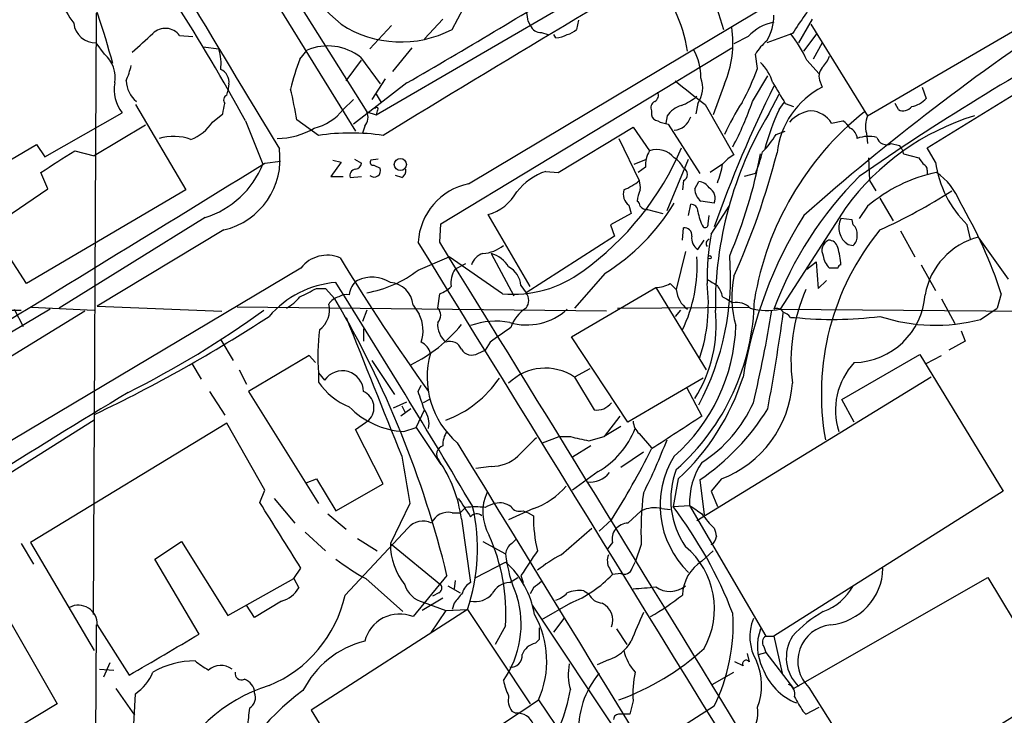
# Model space of a CAD drawing. Extents: x 5 to 1072, y 1126 to 2033.
# Drawn here: x 112 to 193, y 1783 to 1840 of the extents above; entities that cross this region are included whole.
import ezdxf

# ---------------------------------------------------------------- set-up
doc = ezdxf.new("R2010")
doc.units = 0
doc.header["$MEASUREMENT"] = 0
doc.layers.add('MAIN', color=5, linetype='CONTINUOUS')

msp = doc.modelspace()

# ---------------------------------------------------------------- linework, layer by layer
at = {"layer": 'MAIN'}
for p, q in [((59.2667, 1960.8417), (139.6153, 1830.7937)), ((118.2793, 1867.7931), (140.5467, 1832.4024)), ((148.9287, 1826.4757), (188.0447, 1849.8437)), ((181.7793, 1832.0637), (205.6553, 1845.9491)), ((147.574, 1839.1757), (150.622, 1844.9331)), ((168.656, 1843.2397), (169.926, 1839.1757)), ((141.3087, 1832.1484), (159.0887, 1842.4777)), ((186.69, 1829.4391), (205.994, 1841.2924)), ((118.2793, 1840.5304), (118.0253, 1791.0004)), ((142.5787, 1839.5144), (140.8007, 1837.5671)), ((146.812, 1840.0224), (145.288, 1838.4137)), ((153.8393, 1839.8531), (154.0087, 1839.5144)), ((157.988, 1839.9377), (157.8187, 1839.1757)), ((177.2073, 1840.0224), (176.1067, 1838.0751)), ((177.1227, 1839.5991), (181.7793, 1832.0637)), ((125.1373, 1838.6677), (126.238, 1838.5831)), ((154.94, 1838.9217), (155.448, 1838.7524)), ((156.1253, 1838.4984), (155.956, 1838.7524)), ((175.5987, 1838.8371), (173.482, 1838.0751)), ((176.53, 1837.3977), (177.6307, 1838.8371)), ((118.9567, 1837.1437), (118.2793, 1838.0751)), ((171.958, 1838.5831), (170.7727, 1837.9904)), ((178.054, 1838.0751), (177.292, 1836.7204)), ((127.0847, 1837.7364), (128.3547, 1837.5671)), ((135.0433, 1836.7204), (135.636, 1837.4824)), ((144.272, 1837.6517), (142.6633, 1835.7044)), ((146.6427, 1823.1737), (170.6033, 1837.6517)), ((172.72, 1835.9584), (172.5507, 1837.1437)), ((138.8533, 1834.9424), (140.1233, 1836.6357)), ((140.0387, 1836.8897), (141.6473, 1834.6884)), ((176.784, 1836.6357), (177.8, 1835.5351)), ((129.2013, 1834.6884), (129.1167, 1834.0957)), ((143.8487, 1834.7731), (139.446, 1831.3864)), ((142.0707, 1835.1117), (140.97, 1833.4184)), ((170.0107, 1834.6884), (169.0793, 1832.1484)), ((172.2967, 1833.2491), (173.5667, 1835.3657)), ((177.8847, 1834.8577), (178.054, 1834.4344)), ((129.032, 1833.7571), (129.1167, 1834.0957)), ((141.3087, 1833.8417), (141.732, 1833.1644)), ((173.6513, 1832.2331), (174.498, 1833.8417)), ((186.2667, 1834.4344), (186.6053, 1833.5031)), ((121.4967, 1832.9951), (125.6453, 1825.9677)), ((138.5993, 1832.5717), (139.446, 1833.4184)), ((167.8093, 1833.0797), (167.64, 1832.2331)), ((168.402, 1832.9951), (170.7727, 1828.8464)), ((174.498, 1832.5717), (174.9213, 1833.1644)), ((175.006, 1833.0797), (175.6833, 1832.8257)), ((184.3193, 1832.5717), (184.0653, 1833.0797)), ((114.046, 1828.6771), (120.396, 1832.3177)), ((127.8467, 1831.5557), (128.6933, 1832.2331)), ((140.5467, 1832.4024), (141.3087, 1832.1484)), ((141.3933, 1832.4871), (141.3087, 1832.1484)), ((163.9993, 1832.4871), (163.9993, 1832.1484)), ((130.556, 1831.6404), (131.9953, 1828.0844)), ((136.5673, 1830.4551), (134.7893, 1831.7251)), ((165.2693, 1832.0637), (165.1847, 1831.4711)), ((165.354, 1831.3864), (167.9787, 1827.3224)), ((178.816, 1831.4711), (179.7473, 1831.6404)), ((122.3433, 1831.3017), (118.11, 1828.7617)), ((140.3773, 1831.2171), (140.208, 1830.6244)), ((156.2947, 1827.4071), (162.4753, 1831.1324)), ((162.4753, 1831.1324), (163.83, 1829.1851)), ((174.244, 1830.5397), (175.006, 1830.7937)), ((181.6947, 1830.6244), (181.7793, 1829.7777)), ((161.29, 1830.2011), (162.9833, 1826.7297)), ((183.7267, 1829.7777), (184.404, 1829.6084)), ((107.8653, 1826.4757), (113.3687, 1829.6931)), ((113.3687, 1829.6931), (114.046, 1828.6771)), ((116.5013, 1829.1851), (118.11, 1828.7617)), ((184.7427, 1828.9311), (186.0127, 1828.5924)), ((187.3673, 1828.2537), (186.69, 1829.4391)), ((132.1647, 1828.1691), (133.4347, 1828.3384)), ((138.43, 1828.2537), (137.5833, 1827.0684)), ((137.7527, 1828.4231), (138.43, 1828.2537)), ((139.5307, 1828.5077), (140.1233, 1828.1691)), ((141.478, 1828.5077), (140.8853, 1828.4231)), ((162.56, 1828.0844), (163.576, 1828.5077)), ((165.2693, 1824.2744), (167.0473, 1828.5077)), ((181.864, 1828.5924), (181.9487, 1826.7297)), ((114.3, 1826.0524), (113.7073, 1827.4071)), ((141.1393, 1827.9997), (141.6473, 1827.7457)), ((155.2787, 1827.4917), (156.2947, 1827.4071)), ((163.4913, 1827.8304), (162.8987, 1827.4071)), ((169.8413, 1828.0844), (168.8253, 1827.4071)), ((172.5507, 1827.3224), (171.6193, 1827.0684)), ((186.69, 1827.5764), (186.69, 1827.2377)), ((137.5833, 1827.0684), (138.5993, 1827.0684)), ((139.192, 1826.9837), (140.1233, 1827.0684)), ((143.4253, 1826.9837), (142.9173, 1827.1531)), ((166.624, 1826.7297), (166.5393, 1825.9677)), ((167.5553, 1826.0524), (167.894, 1826.6451)), ((181.9487, 1826.7297), (182.4567, 1825.8831)), ((109.5587, 1822.8351), (114.3, 1826.0524)), ((125.6453, 1825.9677), (112.522, 1818.2631)), ((169.164, 1824.8671), (168.0633, 1825.0364)), ((182.7953, 1825.2904), (183.896, 1823.4277)), ((162.1367, 1824.6977), (162.306, 1824.0204)), ((163.6607, 1824.3591), (164.9307, 1824.0204)), ((167.0473, 1823.8511), (167.2167, 1824.7824)), ((168.91, 1822.3271), (170.434, 1824.6977)), ((180.0013, 1824.5284), (174.5827, 1816.1464)), ((181.7793, 1824.6131), (181.102, 1823.5971)), ((127.254, 1823.6817), (115.2313, 1816.2311)), ((154.0087, 1818.0091), (150.5373, 1823.9357)), ((162.306, 1824.0204), (160.6127, 1823.0891)), ((168.656, 1823.1737), (168.7407, 1823.8511)), ((180.5093, 1823.5124), (179.578, 1823.5971)), ((180.594, 1823.0891), (180.5093, 1823.5124)), ((112.522, 1818.2631), (109.5587, 1822.8351)), ((128.778, 1822.6657), (118.364, 1816.4004)), ((146.558, 1821.6497), (146.6427, 1823.1737)), ((160.6127, 1823.0891), (160.9513, 1822.1577)), ((166.5393, 1821.8191), (166.624, 1822.8351)), ((184.4887, 1822.5811), (185.674, 1820.4644)), ((190.246, 1821.9037), (189.992, 1823.0891)), ((160.9513, 1822.1577), (153.67, 1817.5011)), ((167.8093, 1821.0571), (168.3173, 1821.8191)), ((193.3787, 1818.6017), (190.9233, 1822.0731)), ((166.7933, 1820.8877), (166.0313, 1817.7551)), ((180.1707, 1821.4804), (180.594, 1821.3957)), ((144.78, 1819.3637), (147.32, 1820.4644)), ((151.7227, 1817.4164), (147.32, 1820.4644)), ((150.7913, 1820.7184), (152.654, 1817.2471)), ((176.784, 1819.4484), (177.546, 1820.0411)), ((177.546, 1820.0411), (177.7153, 1817.8397)), ((135.128, 1819.5331), (99.9913, 1798.6204)), ((148.6747, 1819.8717), (147.828, 1819.4484)), ((179.324, 1819.5331), (178.6467, 1819.5331)), ((186.182, 1819.7871), (187.3673, 1817.6704)), ((160.1893, 1819.1097), (157.6493, 1816.2311)), ((177.7153, 1817.8397), (178.3927, 1818.5171)), ((136.398, 1817.8397), (137.16, 1817.8397)), ((137.16, 1817.8397), (137.922, 1816.9931)), ((153.2467, 1818.0937), (153.67, 1817.5011)), ((157.3953, 1813.8604), (164.338, 1817.9244)), ((164.338, 1817.9244), (168.4867, 1811.1511)), ((165.5233, 1818.2631), (166.0313, 1817.7551)), ((146.3887, 1816.2311), (146.558, 1817.4164)), ((169.8413, 1817.1624), (170.18, 1816.9931)), ((170.18, 1816.9931), (170.688, 1816.6544)), ((187.8753, 1816.9931), (188.976, 1814.9611)), ((192.786, 1817.4164), (192.4473, 1816.2311)), ((114.4693, 1816.1464), (76.8773, 1793.7097)), ((117.348, 1815.9771), (78.5707, 1792.1857)), ((87.376, 1816.1464), (112.0987, 1816.0617)), ((111.506, 1816.1464), (112.268, 1814.7071)), ((112.9453, 1816.3157), (118.11, 1816.0617)), ((118.364, 1816.4004), (128.6087, 1815.9771)), ((160.274, 1815.9771), (129.8787, 1816.3157)), ((140.5467, 1816.0617), (140.208, 1815.1304)), ((144.3567, 1816.4851), (144.8647, 1815.7231)), ((161.2053, 1816.2311), (172.1273, 1816.3157)), ((166.37, 1816.0617), (165.9467, 1815.5537)), ((174.5827, 1816.1464), (196.1727, 1815.9771)), ((191.0927, 1815.2997), (192.4473, 1816.2311)), ((175.4293, 1815.4691), (175.768, 1815.4691)), ((140.2927, 1814.5377), (140.2927, 1813.5217)), ((189.484, 1814.3684), (189.8227, 1813.5217)), ((128.524, 1813.6064), (129.54, 1811.9131)), ((162.052, 1806.8331), (157.3953, 1813.8604)), ((189.8227, 1813.5217), (188.468, 1812.7597)), ((149.6907, 1812.5057), (150.2833, 1812.7597)), ((150.7067, 1813.4371), (150.2833, 1812.7597)), ((135.8053, 1812.3364), (130.81, 1809.3731)), ((136.3133, 1811.7437), (135.8053, 1812.3364)), ((140.97, 1811.9131), (142.8327, 1809.1191)), ((179.6627, 1808.6957), (186.0973, 1812.4211)), ((186.0973, 1812.4211), (192.9553, 1801.1604)), ((186.6053, 1811.6591), (187.8753, 1812.3364)), ((126.1533, 1811.6591), (126.9153, 1810.3891)), ((130.048, 1811.1511), (130.6407, 1809.9657)), ((158.9193, 1811.2357), (157.6493, 1810.5584)), ((136.5673, 1810.8971), (137.0753, 1810.3044)), ((136.5673, 1810.8971), (136.5673, 1810.1351)), ((157.6493, 1810.5584), (159.258, 1807.8491)), ((168.2327, 1810.4737), (162.052, 1806.8331)), ((187.0287, 1810.5584), (167.7247, 1798.7051)), ((144.78, 1809.3731), (145.034, 1809.8811)), ((166.878, 1809.7117), (168.148, 1807.3411)), ((127.5927, 1809.3731), (128.8627, 1807.4257)), ((130.81, 1809.3731), (136.5673, 1800.1444)), ((145.7113, 1808.6957), (145.2033, 1808.4417)), ((180.6787, 1806.8331), (179.6627, 1808.6957)), ((142.748, 1808.0184), (143.8487, 1808.5264)), ((144.1873, 1807.9337), (143.3407, 1807.3411)), ((143.4253, 1808.1877), (143.6793, 1807.6797)), ((144.6107, 1806.4097), (145.288, 1807.8491)), ((161.3747, 1807.3411), (160.1047, 1805.6477)), ((118.11, 1807.0024), (109.8973, 1801.8377)), ((129.032, 1806.7484), (112.8607, 1796.9271)), ((132.1647, 1801.2451), (129.032, 1806.7484)), ((139.6153, 1806.2404), (140.716, 1807.0024)), ((141.9013, 1801.7531), (139.6153, 1806.2404)), ((143.5947, 1806.0711), (144.6107, 1806.4097)), ((144.6107, 1806.4097), (146.6427, 1803.3617)), ((161.4593, 1806.4944), (160.1047, 1805.6477)), ((155.0247, 1805.1397), (156.3793, 1805.6477)), ((156.3793, 1805.6477), (157.3107, 1805.6477)), ((158.8347, 1805.3091), (160.1047, 1805.6477)), ((162.9833, 1805.9017), (163.9993, 1804.7164)), ((159.004, 1804.8857), (157.48, 1803.9544)), ((163.322, 1804.3777), (161.4593, 1803.1077)), ((150.7913, 1803.1924), (149.5213, 1803.0231)), ((135.5513, 1801.8377), (136.398, 1802.1764)), ((136.398, 1802.1764), (138.0067, 1799.5517)), ((159.5967, 1802.7691), (157.48, 1801.2451)), ((166.2007, 1802.1764), (165.7773, 1799.8904)), ((169.7567, 1802.1764), (168.91, 1801.1604)), ((138.0067, 1799.5517), (141.9013, 1801.7531)), ((167.9787, 1802.0917), (168.3173, 1799.2131)), ((131.7413, 1800.2291), (132.1647, 1801.2451)), ((132.9267, 1800.5677), (134.62, 1798.5357)), ((168.91, 1801.1604), (169.418, 1799.8904)), ((192.9553, 1801.1604), (174.0747, 1789.2224)), ((144.1027, 1800.1444), (142.494, 1796.8424)), ((148.2513, 1799.3824), (148.6747, 1799.8057)), ((154.2627, 1799.7211), (152.2307, 1798.7897)), ((164.846, 1799.7211), (165.5233, 1799.6364)), ((165.7773, 1799.8904), (167.132, 1799.9751)), ((167.132, 1799.9751), (173.3973, 1789.2224)), ((137.3293, 1799.2977), (138.8533, 1798.0277)), ((147.574, 1799.3824), (148.2513, 1799.3824)), ((153.416, 1799.5517), (153.8393, 1799.3824)), ((153.8393, 1799.3824), (154.2627, 1799.1284)), ((162.052, 1798.5357), (163.1527, 1799.5517)), ((138.7687, 1792.6091), (143.9333, 1798.1124)), ((148.336, 1798.8744), (149.098, 1793.6251)), ((156.5487, 1795.9111), (159.0887, 1798.1124)), ((160.6973, 1798.7897), (159.6813, 1797.8584)), ((135.4667, 1797.7737), (137.16, 1796.2497)), ((112.0987, 1796.8424), (113.1147, 1795.1491)), ((112.8607, 1796.9271), (118.11, 1788.0371)), ((123.1053, 1795.5724), (125.3067, 1797.0117)), ((125.3067, 1797.0117), (129.1167, 1790.9157)), ((139.7847, 1797.2657), (141.3933, 1796.2497)), ((142.494, 1796.8424), (146.6427, 1793.4557)), ((150.114, 1797.0117), (151.9767, 1795.9957)), ((152.4847, 1796.8424), (152.8233, 1797.1811)), ((160.782, 1796.9271), (160.3587, 1796.4191)), ((163.1527, 1796.7577), (162.6447, 1795.3184)), ((168.148, 1795.4031), (169.0793, 1796.2497)), ((108.458, 1795.1491), (115.062, 1783.6344)), ((126.746, 1789.3917), (123.1053, 1795.5724)), ((149.5213, 1794.0484), (151.9767, 1795.3184)), ((162.3907, 1794.8104), (162.6447, 1795.3184)), ((134.5353, 1793.9637), (135.128, 1794.8104)), ((147.1507, 1794.2177), (144.3567, 1790.8311)), ((152.3153, 1793.6251), (152.9927, 1794.0484)), ((153.2467, 1794.2177), (153.416, 1793.6251)), ((160.528, 1794.8104), (160.782, 1794.3024)), ((161.4593, 1794.3871), (160.782, 1794.3024)), ((175.6833, 1784.9044), (191.6853, 1794.0484)), ((191.6853, 1794.0484), (197.2733, 1784.7351)), ((129.1167, 1790.9157), (134.5353, 1793.9637)), ((134.5353, 1793.9637), (134.9587, 1793.2017)), ((140.462, 1793.9637), (143.51, 1791.2544)), ((147.2353, 1793.3711), (148.2513, 1792.7784)), ((147.828, 1793.7944), (147.7433, 1793.1171)), ((146.4733, 1792.7784), (145.9653, 1792.5244)), ((154.2627, 1793.2017), (154.0087, 1792.6937)), ((158.4113, 1792.9477), (158.8347, 1792.6937)), ((131.318, 1790.7464), (130.6407, 1791.7624)), ((133.5193, 1792.1011), (131.318, 1790.7464)), ((146.812, 1792.3551), (145.1187, 1791.3391)), ((145.2033, 1792.0164), (147.066, 1791.3391)), ((147.7433, 1791.9317), (147.574, 1791.4237)), ((154.178, 1791.7624), (165.608, 1774.5751)), ((157.3107, 1791.9317), (154.94, 1790.5771)), ((148.844, 1791.4237), (135.9747, 1783.1264)), ((147.066, 1791.3391), (145.796, 1789.4764)), ((147.066, 1791.3391), (148.844, 1791.4237)), ((148.844, 1791.4237), (154.0087, 1783.6344)), ((118.2793, 1790.1537), (117.9407, 1735.2051)), ((118.364, 1790.1537), (120.9887, 1786.0051)), ((151.9767, 1790.0691), (151.13, 1788.5451)), ((155.956, 1789.5611), (156.8027, 1790.6617)), ((154.7707, 1788.9684), (154.7707, 1789.8997)), ((161.1207, 1789.8151), (161.9673, 1788.5451)), ((173.3973, 1789.2224), (174.0747, 1789.2224)), ((174.0747, 1789.2224), (174.752, 1786.1744)), ((154.432, 1788.6297), (154.7707, 1788.9684)), ((173.228, 1788.3757), (173.3973, 1787.8677)), ((171.8733, 1787.7831), (172.0427, 1787.1057)), ((172.8047, 1787.6984), (173.3973, 1787.8677)), ((173.3973, 1787.8677), (175.6833, 1784.9044)), ((119.38, 1787.0211), (118.872, 1785.8357)), ((160.4433, 1787.2751), (159.512, 1786.8517)), ((171.5347, 1786.7671), (170.8573, 1787.1057)), ((118.5333, 1786.5131), (119.7187, 1786.4284)), ((168.9947, 1785.2431), (170.7727, 1786.2591)), ((119.888, 1784.9044), (121.412, 1782.7031)), ((121.3273, 1780.9251), (121.4967, 1784.4811)), ((176.9533, 1784.9891), (182.7107, 1775.8451)), ((115.062, 1783.6344), (107.2727, 1778.9777)), ((154.686, 1783.9731), (157.734, 1779.4857)), ((162.4753, 1783.8884), (162.2213, 1782.7877)), ((135.9747, 1783.1264), (140.1233, 1776.3531)), ((152.4847, 1783.0417), (152.8233, 1782.8724)), ((161.798, 1782.6184), (161.7133, 1782.7877)), ((169.164, 1783.4651), (163.7453, 1779.9937)), ((176.4453, 1783.0417), (176.6993, 1782.7877)), ((176.6993, 1782.7877), (177.8, 1783.3804))]:
    msp.add_line(p, q, dxfattribs=at)
for centre, radius in [((143.3155, 1828.05), 0.4988), ((168.783, 1820.4221), 0.1338)]:
    msp.add_circle(centre, radius, dxfattribs=at)
for centre, radius, start, end in [((1568.4429, 2700.5042), 1678.8072, 210.190219, 211.2591632), ((61.9386, 1820.9446), 59.7249, 14.979303, 31.191013), ((-8.6255, 1756.1253), 158.3478, 28.482737, 36.784201), ((853.572, 670.5376), 1360.8394, 120.0622009, 121.5313161), ((153.3938, 1856.8055), 22.803, 204.158524, 228.987665), ((122.8296, 1844.4063), 7.9642, 184.743508, 216.368745), ((153.9343, 1835.2057), 13.2115, 9.550445, 39.803294), ((-128.3807, 2306.5321), 544.67, 299.987174, 301.740731), ((938.6025, 1332.3692), 915.7972, 146.1953375, 146.424524), ((151.4012, 1839.7113), 2.4422, 3.328575, 37.7863), ((170.1511, 1840.3184), 3.9238, 328.091355, 0.623517), ((305.0045, 1678.7995), 193.767, 123.32784, 131.531821), ((118.2433, 1839.9161), 1.8413, 187.250837, 271.120253), ((143.3671, 1847.2726), 9.1246, 237.242929, 297.455), ((154.8915, 1839.8736), 0.9531, 202.140777, 272.91674), ((174.685, 1836.1959), 3.6243, 99.694412, 138.801285), ((-258.923, 2261.4138), 569.5501, 311.873187, 312.102363), ((123.9654, 1837.8259), 1.443, 35.690469, 135.511004), ((156.0099, 1840.7563), 2.2608, 272.925809, 297.581728), ((156.6511, 1840.38), 1.6774, 283.993164, 314.113543), ((161.9339, 1838.0823), 8.7609, 337.207681, 8.287519), ((168.0938, 1832.8055), 9.4968, 23.785455, 39.428682), ((298.1412, 1659.0729), 204.7454, 118.350813, 124.864177), ((137.3307, 1833.4226), 4.3993, 52.008163, 112.657333), ((176.318, 1834.9006), 4.3845, 130.302505, 149.229875), ((117.2107, 1835.1837), 2.6249, 351.000593, 48.304829), ((124.6295, 1836.3395), 3.9223, 353.179562, 18.239086), ((163.508, 1835.2353), 4.5555, 359.510734, 29.555962), ((113.0667, 1838.2037), 8.3327, 336.95932, 346.174051), ((149.534, 1830.8773), 15.6244, 158.039178, 167.477238), ((169.9358, 1833.492), 4.2518, 17.536187, 44.392054), ((176.179, 1837.8906), 2.6323, 315.423265, 339.631202), ((128.0951, 1834.8424), 1.1169, 352.074488, 67.418411), ((152.9797, 1843.2456), 21.0424, 331.374025, 339.738201), ((178.8585, 1835.3234), 1.0794, 138.18441, 205.558508), ((122.9065, 1834.2229), 3.1516, 169.945893, 217.194596), ((123.1052, 1835.0693), 2.3739, 183.064291, 230.063402), ((277.5467, 1973.1344), 177.6277, 231.076626, 232.087469), ((165.907, 1834.3816), 2.3051, 325.612961, 20.700049), ((597.8476, 2087.9261), 493.702, 210.848164, 211.077347), ((85.3235, 1823.1527), 50.2031, 9.831684, 12.788271), ((163.9992, 1833.7571), 0.5681, 296.574073, 26.56054), ((266.2675, 1788.6493), 102.9735, 153.547721, 160.560712), ((181.2443, 1828.2512), 6.9577, 117.292042, 173.691728), ((-82.8719, 1875.0064), 215.8458, 348.570265, 348.799448), ((129.1732, 1833.362), 0.4196, 109.665766, 222.276444), ((164.5074, 1832.7411), 0.568, 116.574073, 206.56054), ((164.676, 1837.3142), 4.7495, 291.99384, 309.934081), ((187.7763, 1822.5046), 19.4982, 146.858598, 155.663512), ((149.1376, 1841.0396), 24.4343, 331.881264, 341.407552), ((185.0428, 1834.8615), 2.0704, 280.496919, 318.997087), ((135.1861, 1835.2753), 4.3543, 283.853694, 321.617211), ((139.5728, 1831.9368), 1.0795, 318.18441, 25.55143), ((141.351, 1832.6141), 0.1339, 288.421413, 161.578587), ((164.5921, 1832.2331), 0.5988, 188.131456, 261.857718), ((167.1323, 1830.7085), 2.3038, 107.104923, 143.966775), ((200.0186, 1816.3697), 30.7714, 148.967556, 180.573499), ((197.2612, 1812.8062), 25.1322, 128.764733, 170.60589), ((193.6379, 1823.6933), 21.0989, 155.114892, 164.436089), ((177.5529, 1829.5031), 3.0148, 98.203744, 137.091453), ((176.9531, 1830.2854), 2.2082, 32.475968, 85.595126), ((184.714, 1833.3733), 0.8935, 243.784816, 322.201507), ((124.7101, 1833.6126), 3.7509, 291.235794, 326.744189), ((165.6617, 1833.9503), 2.5823, 243.445864, 263.156522), ((165.7464, 1832.4047), 1.5307, 274.33124, 343.856134), ((179.0279, 1830.3283), 1.4964, 28.735138, 61.264862), ((196.6389, 1812.3607), 20.6122, 107.08078, 143.820597), ((183.675, 1831.2301), 2.0709, 156.26337, 197.00692), ((133.1359, 1836.2724), 6.0715, 270.422777, 300.623727), ((139.2343, 1811.8715), 18.774, 81.833039, 98.166961), ((168.2248, 1834.0024), 6.9442, 315.096266, 330.089225), ((179.9011, 1830.1096), 1.0357, 5.068709, 64.92696), ((124.6276, 1826.1701), 4.2012, 69.938944, 106.363527), ((181.8654, 1827.8025), 2.5736, 74.773585, 111.248661), ((183.3457, 1830.5256), 0.8394, 196.606407, 296.995494), ((-329.3812, 2526.7733), 827.9133, 302.3565977, 302.585788), ((127.405, 1828.5111), 6.0045, 283.218337, 8.07356), ((144.5591, 1838.6244), 23.7442, 305.438573, 337.241738), ((165.8967, 1827.9487), 2.4083, 149.110093, 182.815596), ((164.4298, 1827.4618), 1.8247, 38.288088, 109.190613), ((133.7208, 1836.2502), 39.9297, 336.845103, 349.437992), ((113.0042, 1844.777), 63.3176, 335.833752, 345.586113), ((157.3634, 1833.372), 16.3478, 338.280985, 344.853114), ((183.7684, 1828.8672), 0.9764, 3.752401, 49.385976), ((-4879.4917, 9967.3666), 9558.4118, 301.39322401, 301.62240645), ((139.5308, 1828.2536), 0.5985, 278.116564, 351.883436), ((141.083, 1828.2538), 0.2603, 139.424969, 282.49299), ((165.0292, 1827.0767), 1.7294, 22.757481, 61.213446), ((172.2129, 1826.1358), 3.0695, 117.982668, 140.592127), ((313.1819, 1912.9883), 152.6259, 213.57026, 213.799443), ((196.3722, 1829.5808), 9.1021, 188.383635, 225.4963), ((124.9096, 1830.9608), 7.6473, 287.852337, 337.905584), ((139.65, 1827.1685), 0.4938, 94.029405, 201.973753), ((141.1535, 1827.5501), 0.5311, 228.373628, 21.609102), ((143.0867, 1827.5764), 0.6826, 299.738635, 7.12814), ((156.8445, 1822.7933), 4.9524, 108.43129, 142.642107), ((166.4124, 1827.2377), 0.5503, 292.613458, 67.386542), ((163.76, 1828.9527), 6.143, 337.08052, 351.874119), ((190.0848, 1814.906), 12.7753, 101.893001, 130.550655), ((186.2414, 1827.6442), 0.4537, 351.405541, 75.982133), ((184.3656, 1822.9595), 5.4136, 21.592297, 55.24139), ((150.0027, 1821.3562), 5.2309, 101.848041, 176.783533), ((159.9346, 1830.3715), 4.7495, 291.99384, 309.934081), ((161.1219, 1826.1371), 1.9535, 355.025178, 17.659526), ((167.8092, 1825.5441), 1.1043, 32.481141, 85.595723), ((202.2992, 1805.7082), 30.0928, 134.780551, 159.704214), ((149.402, 1827.8206), 4.0474, 286.290159, 330.024397), ((162.814, 1825.6291), 1.1516, 162.900929, 233.975919), ((165.27, 1824.8668), 2.4619, 153.43703, 176.04969), ((168.8253, 1826.0524), 1.27, 180, 233.130102), ((168.1901, 1825.248), 1.0458, 338.639139, 58.230981), ((162.1605, 1867.7441), 49.5768, 294.596109, 302.395806), ((150.9103, 1833.9255), 17.4816, 302.058537, 328.790668), ((162.5178, 1824.5708), 0.5518, 4.396316, 57.536771), ((155.8179, 1805.33), 38.8937, 18.104708, 30.297856), ((163.5547, 1824.9303), 0.5809, 213.093742, 280.513027), ((167.2309, 1824.204), 0.5786, 358.583744, 91.406357), ((172.0446, 1824.8961), 4.2938, 189.469123, 207.405908), ((206.9209, 1804.8455), 35.8444, 147.979317, 170.829055), ((181.0302, 1822.8624), 1.6275, 153.164146, 238.121497), ((166.7086, 1822.2424), 0.5987, 351.867191, 98.123335), ((168.402, 1823.1173), 0.2602, 229.410647, 12.519254), ((199.3111, 1809.156), 21.3374, 140.7173, 190.155722), ((179.9469, 1822.3391), 0.9905, 354.397613, 49.212375), ((-30149.7522, -16886.8409), 35605.7061, 31.46836105, 31.69754384), ((-8761.7225, -3683.6692), 10472.1534, 31.18068019, 31.71607245), ((168.4471, 1822.019), 1.1542, 173.097883, 236.453127), ((168.8583, 1821.5496), 0.3732, 108.371821, 219.726936), ((189.6193, 1818.555), 21.05, 169.677016, 180.794544), ((178.9275, 1820.9917), 0.9045, 113.833216, 209.297022), ((178.5972, 1821.0782), 0.7417, 11.525044, 92.720065), ((179.9469, 1822.1457), 0.9906, 310.787625, 5.602387), ((192.377, 1816.3085), 5.9451, 104.153583, 170.089442), ((149.8402, 1823.8584), 3.1519, 274.983441, 308.616372), ((174.5916, 1819.6492), 4.9883, 1.584124, 18.432043), ((137.2961, 1817.8303), 2.7569, 67.630491, 141.85433), ((286.5446, 1910.5089), 173.454, 211.306383, 215.666742), ((150.4385, 1819.4626), 1.297, 104.488369, 165.511631), ((150.1658, 1818.4089), 2.3927, 30.344862, 74.845691), ((155.7991, 1819.6935), 11.9505, 333.991147, 3.698594), ((147.9698, 1818.7957), 22.5325, 332.158475, 4.463063), ((179.6052, 1820.6473), 1.4697, 183.83093, 229.295957), ((138.927, 1826.9244), 9.5615, 279.75284, 307.744696), ((149.4585, 1818.3052), 1.9913, 144.964373, 188.551253), ((152.6142, 1826.8938), 9.5193, 264.626234, 306.877), ((151.3541, 1817.9326), 1.8995, 4.865346, 62.516255), ((179.6205, 1819.4906), 0.2995, 98.157154, 171.842846), ((140.6318, 1817.2468), 1.5268, 123.697353, 176.812468), ((140.983, 1815.9313), 2.85, 57.981831, 114.863741), ((295.9967, 2030.0262), 246.8553, 238.922659, 239.151838), ((178.7477, 1817.1524), 8.1549, 167.943911, 196.82704), ((138.7, 1810.1651), 8.2119, 94.843022, 138.990043), ((-33.6092, 2156.1859), 378.6563, 296.448761, 296.677937), ((-548.6071, 1386.7883), 810.976, 30.6231286, 32.150715), ((142.3142, 1816.3052), 2.0504, 5.033527, 84.969256), ((145.6418, 1819.8841), 2.6323, 290.368798, 314.576735), ((164.3023, 1820.2929), 2.3688, 270.863544, 301.028469), ((168.202, 1817.9379), 2.1784, 184.813661, 235.325806), ((154.3856, 1816.5653), 14.2869, 342.070431, 6.824919), ((167.5357, 1816.6763), 2.3563, 11.905565, 36.980293), ((189.9686, 1811.9287), 14.4921, 156.294264, 187.446953), ((131.6981, 1819.9997), 4.3864, 300.778273, 319.696373), ((138.5284, 1815.8788), 1.3112, 101.780409, 148.202127), ((65.373, 1774.3385), 84.1592, 13.662924, 30.453056), ((138.8955, 1816.1892), 1.162, 79.497569, 123.115652), ((152.8235, 1816.8661), 1.0582, 323.124688, 36.875312), ((153.3215, 1817.2596), 19.1477, 311.588462, 358.949044), ((180.5086, 1817.7693), 6.028, 271.617005, 355.836979), ((84.1389, 1882.5581), 81.9763, 296.646476, 305.790014), ((135.5129, 1816.0587), 1.9686, 305.353963, 15.045032), ((145.8242, 1815.6384), 0.8185, 313.604026, 46.395974), ((153.7134, 1819.7855), 4.9417, 253.565509, 312.574192), ((155.2744, 1813.6589), 3.0316, 121.953696, 161.468828), ((158.0567, 1814.827), 11.2599, 327.520066, 6.295406), ((171.0178, 1815.1172), 1.5722, 45.113385, 102.109011), ((173.5209, 1820.9974), 4.9659, 253.701812, 282.346343), ((59.2202, 1835.0363), 116.2442, 346.774613, 350.605541), ((174.3287, 1815.6383), 0.5681, 26.574073, 116.56054), ((66.2828, 1916.6077), 120.8183, 295.446563, 303.236752), ((2998.6111, 2952.7427), 3077.5974, 201.6868149, 201.916), ((142.1336, 1814.3716), 3.0472, 342.141218, 26.328762), ((151.1679, 1809.0758), 6.0792, 79.12056, 109.906851), ((12.4168, 1837.965), 163.9243, 349.443661, 352.231671), ((174.4974, 1814.791), 1.1525, 36.041628, 72.877899), ((178.9327, 1844.4952), 29.1981, 263.77765, 277.601905), ((187.3722, 1829.4139), 14.5963, 251.7258, 284.767239), ((154.2357, 1812.2553), 17.7205, 172.875505, 184.395779), ((138.8749, 1822.5062), 12.1543, 295.917824, 321.115942), ((148.2819, 1814.8959), 1.8991, 175.475881, 230.189021), ((447.8816, 1390.7001), 516.7393, 124.877203, 125.106383), ((155.8718, 1815.3352), 15.08, 311.489343, 357.934549), ((144.3505, 1812.1005), 1.5012, 15.659153, 62.916063), ((147.3992, 1812.4941), 1.0001, 20.502406, 109.460373), ((149.1797, 1813.3403), 0.9786, 210.445657, 301.477858), ((152.621, 1810.5334), 7.1043, 163.881675, 229.395469), ((138.5294, 1809.3045), 1.7647, 2.22793, 145.485959), ((155.2518, 1806.9783), 4.3087, 56.190807, 134.520446), ((184.9051, 1807.819), 5.7676, 137.119744, 197.641088), ((143.8215, 1815.6451), 9.2316, 290.576312, 325.931574), ((152.9593, 1816.4909), 19.4997, 312.769877, 342.287869), ((141.2336, 1813.3645), 5.6748, 214.685894, 247.994791), ((166.5061, 1810.6923), 9.1152, 290.892331, 355.961854), ((457.6181, 1249.345), 653.3858, 121.0200062, 123.4693321), ((139.6659, 1808.038), 1.4749, 315.39832, 64.85098), ((-236.0109, 1681.5961), 401.6574, 18.320375, 18.549531), ((143.9792, 1812.8912), 6.8309, 224.502975, 266.773225), ((143.9329, 1806.7483), 1.7459, 345.971716, 39.088287), ((159.4752, 1809.3657), 1.5321, 261.8498, 322.907963), ((156.9795, 1818.2062), 19.5105, 304.316093, 328.22995), ((162.0269, 1813.0879), 11.349, 302.639433, 335.833394), ((843.4425, 768.7826), 1238.8004, 123.0328439, 123.2620203), ((156.0449, 1808.8978), 7.0835, 300.09382, 338.703425), ((163.9433, 1807.0167), 1.4713, 183.858111, 229.271992), ((148.6603, 1804.9987), 1.8517, 144.610514, 183.498553), ((534.7294, 1423.8264), 538.7807, 134.885401, 135.114599), ((242.7226, 2186.478), 390.2908, 257.358991, 257.588174), ((120.4596, 1822.5814), 47.993, 333.265062, 339.014636), ((147.0267, 1804.1833), 0.7345, 106.996626, 221.108137), ((29393.8245, 19674.8517), 34273.0945, 211.42566015, 211.65484319), ((96.8509, 1838.731), 75.3105, 327.970553, 333.077629), ((1117.454, 1971.4444), 988.3099, 189.7520889, 189.9812682), ((150.7986, 1806.4585), 3.2661, 269.87194, 312.204185), ((172.3412, 1799.9847), 7.6432, 147.963468, 226.16146), ((137.5573, 1797.4866), 10.8677, 7.336693, 34.873677), ((172.9341, 1800.2405), 5.8082, 145.490207, 182.619001), ((158.9226, 1803.9511), 2.045, 262.771769, 321.725693), ((172.4035, 1800.4823), 6.8291, 158.921348, 214.763551), ((152.2654, 1805.5281), 6.1409, 288.9805, 320.035067), ((529.6012, 2053.8131), 457.9194, 213.575473, 213.804649), ((153.9682, 1799.461), 3.8686, 155.330266, 210.12019), ((187.581, 1797.9009), 24.455, 172.740551, 182.679383), ((-1221.238, 950.8462), 1597.4994, 31.8908872, 32.1200704), ((149.479, 1794.5943), 5.2731, 81.226494, 98.773506), ((133.9625, 1796.4116), 15.6952, 341.470159, 12.805819), ((151.8897, 1797.0175), 3.2179, 103.655783, 119.948065), ((151.511, 1798.7474), 1.448, 52.125016, 105.255119), ((153.1198, 1800.3562), 0.8574, 212.907883, 290.212647), ((164.2534, 1797.0966), 2.6905, 77.276247, 114.148222), ((136.2846, 1777.6704), 36.9262, 21.301988, 36.994618), ((336.9899, 2053.6361), 305.2796, 236.192723, 236.421906), ((147.2306, 1797.9525), 1.4705, 76.49578, 156.63411), ((149.6, 1798.6869), 0.6159, 45.802667, 144.596423), ((166.7953, 1799.1433), 12.5326, 180.068119, 193.34921), ((173.5461, 1802.8967), 6.4879, 213.692027, 227.512392), ((145.1801, 1797.0677), 1.6266, 64.487286, 140.040189), ((162.1505, 1797.0687), 1.4703, 93.841292, 139.28881), ((338.5441, 1840.0914), 174.5046, 193.919653, 194.148876), ((136.2917, 1791.0656), 15.7166, 356.364768, 24.245913), ((162.0096, 1797.2234), 1.2629, 140.439572, 193.569674), ((168.5573, 1797.4491), 0.7761, 297.027237, 358.966425), ((147.8844, 1796.8282), 5.3904, 179.849065, 218.729694), ((153.077, 1795.9113), 1.1035, 122.461635, 175.613639), ((162.5146, 1791.4809), 6.6629, 330.56369, 50.046121), ((164.049, 1797.3739), 12.1507, 186.512815, 203.522726), ((661.9467, 1456.5686), 610.5593, 146.1966501, 146.4258227), ((161.8656, 1785.6302), 11.5744, 117.346328, 128.874652), ((161.587, 1795.4455), 1.2348, 157.848773, 210.95182), ((149.2829, 1810.1048), 18.3941, 232.190856, 241.343973), ((147.1904, 1789.881), 7.2439, 8.889524, 48.643981), ((169.9384, 1792.5121), 3.4005, 121.769986, 178.365396), ((153.5321, 1801.1913), 10.0009, 292.199084, 316.462591), ((161.7557, 1794.9713), 0.6551, 243.098563, 345.78132), ((178.2462, 1794.9338), 4.8047, 275.794722, 358.528295), ((145.7008, 1794.0696), 2.1127, 196.892769, 256.379475), ((146.2828, 1793.1859), 0.4498, 295.055368, 36.85716), ((149.677, 1792.4677), 1.2941, 116.576931, 166.108716), ((152.3377, 1792.0127), 1.6126, 90.795921, 155.019383), ((281.5892, 1624.1468), 211.6403, 126.756633, 126.985837), ((160.9048, 1820.7279), 27.6554, 273.255471, 277.131209), ((165.5108, 1794.9184), 2.0097, 234.297939, 309.654085), ((176.5911, 1795.5319), 4.5489, 289.89013, 331.639443), ((128.4959, 1794.8879), 10.5225, 292.385851, 347.49269), ((132.8937, 1794.4109), 2.393, 285.154742, 329.648083), ((359.7721, 1622.993), 271.1024, 141.223963, 141.45313), ((149.4508, 1794.0061), 1.9374, 259.507877, 317.359479), ((145.2217, 1790.1844), 8.0346, 325.050159, 16.932229), ((155.2084, 1794.6548), 2.6338, 290.372473, 314.567756), ((158.0303, 1790.4924), 2.4847, 81.179503, 113.068998), ((160.0546, 1793.2799), 1.3534, 205.665737, 264.943162), ((153.2667, 1809.3753), 21.3838, 299.864257, 308.366137), ((116.7976, 1790.201), 1.5671, 358.270386, 117.335206), ((159.2359, 1790.5353), 1.5618, 339.345198, 63.395573), ((143.2537, 1788.0786), 2.9653, 68.16271, 165.937513), ((147.6097, 1787.1538), 7.7583, 335.796735, 29.722714), ((755.4816, 1535.9769), 644.8072, 156.6862416, 156.9154176), ((155.4199, 1790.1763), 15.2951, 333.973891, 3.406386), ((183.7733, 1781.6077), 11.1717, 120.289035, 137.030899), ((175.9799, 1789.1801), 3.8917, 157.622267, 210.748382), ((179.0458, 1787.1571), 3.0131, 95.991389, 226.015228), ((-722.8025, 3227.0571), 1669.9145, 300.3506091, 300.5797865), ((176.6625, 1788.396), 3.9521, 158.956452, 207.066888), ((173.7167, 1788.7183), 0.5968, 122.358529, 215.03213), ((178.4012, 1787.4601), 3.3105, 147.837029, 226.124742), ((142.2404, 1781.2632), 7.7628, 103.886769, 153.432638), ((154.761, 1787.1248), 1.5405, 102.331934, 158.139193), ((159.5268, 1790.2956), 3.1565, 286.879192, 331.699121), ((152.4423, 1787.5714), 0.898, 261.869898, 8.130102), ((154.2278, 1803.6457), 20.9018, 289.747458, 312.382757), ((165.4943, 1788.8848), 3.8749, 192.636745, 222.658324), ((126.4527, 1780.0863), 7.1043, 90.366154, 119.670556), ((138.7416, 1803.8311), 20.7135, 233.453684, 237.157392), ((128.5361, 1785.2188), 1.5875, 54.617979, 130.362887), ((161.6737, 1786.0543), 4.5343, 168.782254, 195.799945), ((171.7887, 1786.9364), 0.3053, 33.684862, 213.684862), ((168.1167, 1785.184), 4.944, 338.604462, 23.942721), ((119.4398, 1787.6177), 3.7509, 303.255812, 338.764206), ((130.2385, 1786.1533), 0.5397, 168.694232, 295.553719), ((165.4079, 1781.4369), 7.4322, 140.399736, 183.295161), ((171.4471, 1784.4387), 8.9887, 168.315538, 183.509933), ((177.6707, 1788.1968), 4.8015, 199.453472, 248.837663), ((136.5871, 1772.2461), 13.5427, 107.550709, 156.996566), ((130.0846, 1784.493), 1.2355, 3.373268, 71.760099), ((155.9561, 1786.2593), 4.2038, 189.275896, 207.600096), ((174.9919, 1784.4741), 0.8144, 342.345915, 70.779678), ((147.1704, 1768.4463), 20.1568, 126.088752, 158.982142), ((130.3441, 1784.1848), 1.0457, 301.769019, 21.360861), ((142.6596, 1787.4033), 14.8771, 338.108695, 349.999182), ((-915.8841, 3602.1389), 2131.2147, 301.0400507, 301.4874138), ((87.3353, 1881.8877), 118.8419, 298.162365, 304.522195), ((153.8388, 1783.9729), 1.6434, 168.102723, 214.515885), ((472.4456, 1952.9531), 341.3005, 209.627685, 209.856876), ((161.6707, 1779.1034), 31.0602, 172.242926, 175.0718), ((152.9444, 1781.4815), 1.3962, 19.220129, 94.975962), ((161.302, 1782.3585), 0.4353, 80.386211, 179.223468), ((161.798, 1571.1379), 211.6502, 89.885408, 90.114592), ((169.4963, 1782.938), 3.2539, 280.607865, 7.814096)]:
    msp.add_arc(centre, radius, start, end, dxfattribs=at)

doc.saveas('drawing.dxf')
